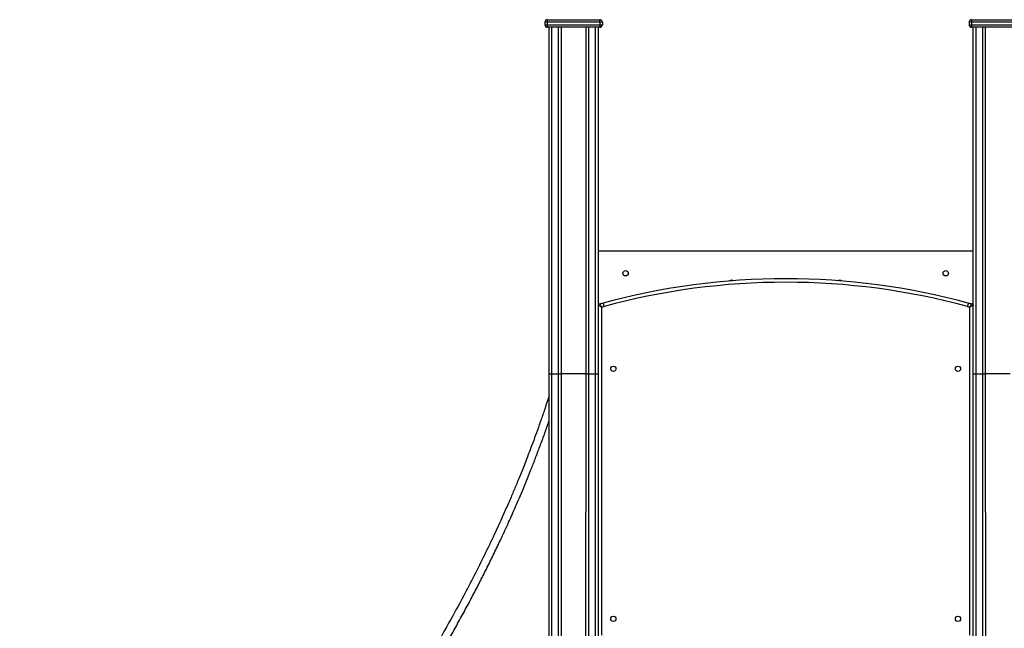
# Model space of a CAD drawing. Units: millimetres. Extents: x 9955 to 30010, y 4284 to 19272.
# Drawn here: x 24433 to 26401, y 17955 to 19172 of the extents above; entities that cross this region are included whole.
import ezdxf

# ---------------------------------------------------------------- set-up
doc = ezdxf.new("R2010")
doc.units = ezdxf.units.MM
doc.layers.add('TIPTAP', color=6, linetype='Continuous')
doc.layers.add('TIPTAP_DIM', color=9, linetype='Continuous')

# ---------------------------------------------------------------- blocks, each defined once
blk = doc.blocks.new('LM101_side2')
at = {"layer": 'TIPTAP'}
for p, q in [((-900.5, 2803), (-905.5, 2803)), ((-905.5, 2803), (-905.5, 2798)), ((-905.5, 2798), (-900.5, 2798)), ((-900.5, 2808), (-795.5, 2808)), ((-900.5, 2808), (-900.5, 2803)), ((-795.5, 2803), (-900.5, 2803)), ((-900.5, 2803), (-900.5, 2798)), ((-900.5, 2798), (-795.5, 2798)), ((-900.5, 2798), (-900.5, 2793)), ((-795.5, 2803), (-795.5, 2808)), ((-795.5, 2803), (-795.5, 2798)), ((-790.5, 2803), (-795.5, 2803)), ((-795.5, 2798), (-795.5, 2793)), ((-795.5, 2798), (-790.5, 2798)), ((-790.5, 2803), (-790.5, 2798)), ((-52.5, 2803), (-57.5, 2803)), ((-57.5, 2803), (-57.5, 2798)), ((-57.5, 2798), (-52.5, 2798)), ((-52.5, 2808), (-52.5, 2803)), ((-52.5, 2808), (52.5, 2808)), ((-52.5, 2803), (-52.5, 2798)), ((52.5, 2803), (-52.5, 2803)), ((-52.5, 2798), (-52.5, 2793)), ((-52.5, 2798), (52.5, 2798)), ((-795.5, 2793), (-900.5, 2793)), ((-897, 2100), (-897, 2793)), ((-892, 2793), (-892, 2100)), ((-878, 2100), (-878, 2793)), ((-873, 2793), (-873, 2100)), ((-823, 2100), (-823, 2793)), ((-818, 2793), (-818, 2100)), ((-804, 2100), (-804, 2793)), ((-799, 2793), (-799, 2100)), ((52.5, 2793), (-52.5, 2793)), ((-49, 2100), (-49, 2793)), ((-44, 2793), (-44, 2100)), ((-30, 2100), (-30, 2793)), ((-25, 2793), (-25, 2100)), ((-799, 2346), (-49, 2346)), ((-792, 2233.5), (-792, 1577.3)), ((-56, 1577.3), (-56, 2233.5)), ((-897, 0), (-897, 2100)), ((-897, 2100), (-892, 2100)), ((-892, 2100), (-892, 0)), ((-892, 2100), (-878, 2100)), ((-878, 0), (-878, 2100)), ((-878, 2100), (-873, 2100)), ((-873, 2100), (-873, 0)), ((-823, 2100), (-873, 2100)), ((-824, 817.7), (-823, 2100)), ((-823, 2100), (-818, 2100)), ((-818, 2100), (-804, 2100)), ((-818, 2100), (-818, 817.7)), ((-804, 2100), (-799, 2100)), ((-804, 817.7), (-804, 2100)), ((-799, 2100), (-799, 1486.3)), ((-49, 1486.3), (-49, 2100)), ((-49, 2100), (-44, 2100)), ((-44, 2100), (-30, 2100)), ((-44, 2100), (-44, 817.7)), ((-30, 2100), (-25, 2100)), ((-30, 817.7), (-30, 2100)), ((-25, 2100), (-24, 817.7)), ((25, 2100), (-25, 2100))]:
    blk.add_line(p, q, dxfattribs=at)
at = {"layer": 'TIPTAP', "flags": 128}
for points in [[(-789, 2241.3), (-789, 2241.2), (-788.9, 2240.8), (-788.7, 2240.2), (-788.5, 2239.4), (-788.2, 2238.3), (-787.9, 2237.2), (-787.5, 2235.9), (-787.2, 2234.6)], [(-59, 2241.3), (-59, 2241.2), (-59.1, 2240.8), (-59.3, 2240.2), (-59.5, 2239.4), (-59.8, 2238.3), (-60.1, 2237.2), (-60.5, 2235.9), (-60.8, 2234.6)]]:
    blk.add_lwpolyline(points, dxfattribs=at)
at = {"layer": 'TIPTAP'}
for centre in [(-744, 2301), (-104, 2301), (-768.5, 2110), (-79.5, 2110), (-768.5, 1610), (-79.5, 1610)]:
    blk.add_circle(centre, 5.25, dxfattribs=at)
for centre, radius, start, end in [((-900.5, 2803), 5, 89.9999, 180.0005), ((-900.5, 2798), 5, 179.9994, 269.9998), ((-795.5, 2803), 5, 359.9992, 90.0003), ((-795.5, 2798), 5, 270.0004, 0.0007), ((-52.5, 2803), 5, 90, 180.0005), ((-52.5, 2798), 5, 179.9994, 269.9999), ((-424, 896.9), 1393.1, 74.8107, 105.1893), ((-531.4, 2276.9), 10, 90, 120.816), ((-531.4, 2276.9), 10, 68.0854, 90), ((-316.6, 2276.9), 10, 90, 111.9146), ((-316.6, 2276.9), 10, 59.184, 90), ((-424, 896.9), 1386.1, 74.8107, 105.1893), ((-796, 2237.1), 3, 94.1791, 180), ((-799, 2278.2), 38.2, 274.1791, 285.1893), ((-799, 2278.2), 45.2, 278.9157, 285.1893), ((-49, 2278.2), 45.2, 254.8108, 261.0844), ((-49, 2278.2), 38.2, 254.8107, 265.8209), ((-52, 2237.1), 3, 0, 85.8209)]:
    blk.add_arc(centre, radius, start, end, dxfattribs=at)
for points, knots in [([(-792, 2233.5), (-792, 2233.5), (-792, 2233.6), (-792, 2233.6), (-792.1, 2233.6), (-792.2, 2233.6), (-792.4, 2233.7), (-792.7, 2233.9), (-793.5, 2234.3), (-795, 2235.1), (-796.5, 2235.8), (-797.7, 2236.4), (-798.6, 2236.9), (-799, 2237.1), (-799, 2237.1), (-799, 2237.1)], [0, 0, 0, 0, 0.001457, 0.00373, 0.007493, 0.015082, 0.030345, 0.061101, 0.123849, 0.260217, 0.503351, 0.598316, 0.770225, 0.95166, 1, 1, 1, 1]), ([(-796.2, 2240.1), (-796.2, 2240.1), (-796.2, 2240.1), (-796, 2239.7), (-795.5, 2238.9), (-794.8, 2237.7), (-793.9, 2236.3), (-793, 2234.9), (-792.5, 2234.2), (-792.2, 2233.9), (-792.1, 2233.7), (-792.1, 2233.6), (-792, 2233.6), (-792, 2233.6), (-792, 2233.6), (-792, 2233.5)], [0, 0, 0, 0, 0.048503, 0.230379, 0.402219, 0.496979, 0.739542, 0.878262, 0.940441, 0.970555, 0.985401, 0.992749, 0.996397, 0.998539, 1, 1, 1, 1]), ([(-56, 2233.5), (-56, 2233.6), (-56, 2233.6), (-56, 2233.6), (-55.9, 2233.6), (-55.9, 2233.7), (-55.8, 2233.9), (-55.5, 2234.2), (-55, 2234.9), (-54.1, 2236.3), (-53.2, 2237.7), (-52.5, 2238.9), (-52, 2239.7), (-51.8, 2240.1), (-51.8, 2240.1), (-51.8, 2240.1)], [0, 0, 0, 0, 0.001458, 0.0036, 0.007248, 0.014599, 0.029445, 0.059556, 0.121738, 0.260456, 0.503022, 0.597782, 0.769621, 0.951497, 1, 1, 1, 1]), ([(-49, 2237.1), (-49, 2237.1), (-49, 2237.1), (-49.4, 2236.9), (-50.3, 2236.4), (-51.5, 2235.8), (-53, 2235.1), (-54.5, 2234.3), (-55.3, 2233.9), (-55.6, 2233.7), (-55.8, 2233.6), (-55.9, 2233.6), (-56, 2233.6), (-56, 2233.6), (-56, 2233.5), (-56, 2233.5)], [0, 0, 0, 0, 0.04834, 0.229774, 0.401687, 0.496648, 0.739783, 0.876151, 0.938899, 0.96966, 0.984922, 0.992507, 0.996274, 0.998547, 1, 1, 1, 1]), ([(-897, 2056.2), (-897.9, 2053.5), (-901.1, 2043.4), (-906.9, 2025.8), (-914.5, 2003.8), (-922.1, 1982.4), (-929.5, 1962.2), (-936.6, 1943.3), (-943.1, 1926.4), (-949, 1911.5), (-954.2, 1898.4), (-959.2, 1886.2), (-964, 1874.7), (-968.6, 1863.9), (-975.1, 1848.6), (-983.8, 1828.5), (-997.3, 1798.4), (-1013.9, 1762.9), (-1033.8, 1722), (-1054.6, 1681), (-1076.2, 1640.2), (-1100.5, 1596), (-1127.6, 1548.5), (-1157.8, 1497.9), (-1188.9, 1447.8), (-1220.8, 1398.3), (-1253.2, 1349.5), (-1286.2, 1301.5), (-1319.6, 1254.2), (-1353.6, 1207.3), (-1391.7, 1156.1), (-1433.8, 1100.8), (-1480.1, 1041.5), (-1527, 982.6), (-1574.4, 924), (-1622, 865.7), (-1669.8, 807.3), (-1709.4, 758.7), (-1741, 719.6), (-1764.4, 690.1), (-1787.7, 660.4), (-1810.6, 630.5), (-1833.1, 600.3), (-1855.1, 569.7), (-1872.7, 543.8), (-1886.3, 522.8), (-1896.2, 506.9), (-1905.8, 490.8), (-1914.9, 474.4), (-1923.5, 457.9), (-1931.4, 441.4), (-1938.3, 425.1), (-1944.1, 409.2), (-1947.9, 396.7), (-1950.3, 387.4), (-1951.7, 380.9), (-1953.1, 373.7), (-1954.2, 366.2), (-1954.9, 358.7), (-1955.4, 351.3), (-1955.4, 343.3), (-1954.9, 334.9), (-1953.8, 326.1), (-1952, 317.8), (-1949.7, 309.9), (-1947, 302.7), (-1943.7, 295.4), (-1939.5, 288), (-1934.5, 280.6), (-1930.7, 275.6), (-1928.4, 273.1), (-1928.2, 273)], [0, 0, 0, 0, 0.004157, 0.015019, 0.026399, 0.037186, 0.047385, 0.056998, 0.066027, 0.073109, 0.079789, 0.086069, 0.09195, 0.097445, 0.102841, 0.115649, 0.128581, 0.149837, 0.171411, 0.193278, 0.215221, 0.237172, 0.265113, 0.293051, 0.321012, 0.348979, 0.376932, 0.404414, 0.431903, 0.459371, 0.486869, 0.522591, 0.558292, 0.594046, 0.629752, 0.665533, 0.701247, 0.737052, 0.754897, 0.772768, 0.790686, 0.808558, 0.826381, 0.844292, 0.86214, 0.871003, 0.879905, 0.888826, 0.897727, 0.90657, 0.91529, 0.923729, 0.931708, 0.939403, 0.942351, 0.945369, 0.948851, 0.952805, 0.956096, 0.959627, 0.963388, 0.967374, 0.971585, 0.976028, 0.979524, 0.983173, 0.986991, 0.990997, 0.995214, 0.999674, 1, 1, 1, 1]), ([(-1917.8, 285.4), (-1919, 286.9), (-1921.8, 290.3), (-1925.9, 296.5), (-1930, 303.7), (-1933.3, 311.4), (-1935.8, 319.2), (-1937.7, 327.1), (-1938.8, 334.9), (-1939.3, 342), (-1939.4, 348.4), (-1939.1, 356.3), (-1938.2, 366.1), (-1936.1, 377.8), (-1933.3, 389.7), (-1929.7, 401.5), (-1924.8, 415.5), (-1918.3, 431.4), (-1910, 449.3), (-1900.9, 466.8), (-1891.3, 484), (-1881.2, 500.9), (-1870.6, 517.7), (-1859.8, 534.3), (-1844.6, 556.7), (-1824.7, 584.7), (-1800, 618), (-1771.9, 654.7), (-1740.3, 694.8), (-1705.5, 738.1), (-1670.4, 781.3), (-1630.2, 830.5), (-1584.9, 885.8), (-1534.8, 947.4), (-1485.1, 1009.3), (-1436.1, 1071.7), (-1389.2, 1132.7), (-1344.6, 1192.4), (-1302.3, 1250.8), (-1260.9, 1309.8), (-1223.4, 1365.2), (-1189.6, 1416.8), (-1159.4, 1464.7), (-1130, 1513), (-1105.5, 1554.8), (-1085.6, 1589.9), (-1070.2, 1617.8), (-1055.3, 1645.4), (-1041.2, 1672.3), (-1027.2, 1699.5), (-1013.6, 1726.9), (-1003.2, 1748.3), (-996.1, 1763.3), (-991.9, 1772.3), (-987.5, 1781.9), (-982.7, 1792.2), (-977.2, 1804.4), (-970.8, 1818.5), (-963.6, 1834.9), (-956.1, 1852.4), (-948.2, 1871.2), (-940, 1891.1), (-931.6, 1912.1), (-923, 1934.3), (-914.1, 1957.7), (-905.5, 1981.4), (-899.7, 1997.6), (-897.1, 2005.5), (-897, 2005.7)], [0, 0, 0, 0, 0.002856, 0.006463, 0.0109, 0.014987, 0.018783, 0.022993, 0.026846, 0.030337, 0.033446, 0.036279, 0.042006, 0.04785, 0.053807, 0.059861, 0.065994, 0.075561, 0.085235, 0.094927, 0.10455, 0.114201, 0.123923, 0.133673, 0.143405, 0.163677, 0.184076, 0.204464, 0.231678, 0.258993, 0.286209, 0.313478, 0.352401, 0.391316, 0.430217, 0.469106, 0.507995, 0.543316, 0.57866, 0.61396, 0.649274, 0.677014, 0.70473, 0.732453, 0.760173, 0.775971, 0.791705, 0.807068, 0.822009, 0.836523, 0.851988, 0.866923, 0.871513, 0.87633, 0.881524, 0.887096, 0.893047, 0.901171, 0.909913, 0.919276, 0.929263, 0.939876, 0.950912, 0.962559, 0.97482, 0.987699, 0.999723, 1, 1, 1, 1])]:
    blk.add_open_spline(points, degree=3, knots=knots, dxfattribs=at)

msp = doc.modelspace()

# ---------------------------------------------------------------- block references
at = {"layer": 'TIPTAP_DIM'}
msp.add_blockref('LM101_side2', (26387.9, 16364.3), dxfattribs=at)

doc.saveas('drawing.dxf')
